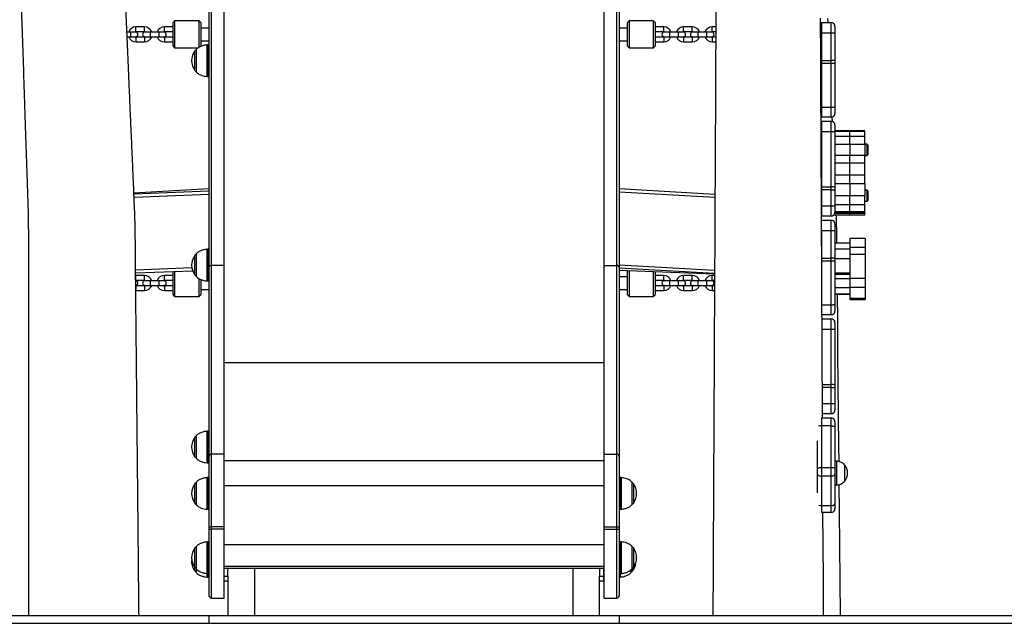
# Model space of a CAD drawing. Units: millimetres. Extents: x 2073 to 11817, y -1951 to 12504.
# Drawn here: x 6874 to 8119, y 8493 to 9256 of the extents above; entities that cross this region are included whole.
import ezdxf

# ---------------------------------------------------------------- set-up
doc = ezdxf.new("R2010")
doc.units = ezdxf.units.MM
doc.header["$LTSCALE"] = 50

msp = doc.modelspace()

# ---------------------------------------------------------------- linework, layer by layer
at = {"color": 7, "linetype": 'Continuous', "lineweight": 25}
for p, q in [((7116.2, 8945.3), (7116.2, 10141)), ((7132.2, 8945.3), (7132.2, 10141)), ((7613.2, 8945.3), (7613.2, 10141)), ((7629.2, 8945.3), (7629.2, 10141)), ((7113.2, 10138.7), (7113.2, 8942.9)), ((7632.2, 10138.7), (7632.2, 8942.9)), ((7896.5, 9252.8), (7896.2, 9257.8)), ((7031.7, 9247.1), (7020.7, 9247.1)), ((7067.7, 9247.1), (7056.7, 9247.1)), ((7069.7, 9254.6), (7067.7, 9252.6)), ((7067.7, 9222.6), (7067.7, 9252.6)), ((7100.7, 9254.6), (7069.7, 9254.6)), ((7069.7, 9254.6), (7069.7, 9220.6)), ((7102.7, 9252.6), (7100.7, 9254.6)), ((7100.7, 9221.3), (7100.7, 9254.6)), ((7102.7, 9252.6), (7102.7, 9222.6)), ((7113.2, 9245.6), (7102.7, 9245.6)), ((7642.7, 9245.6), (7632.2, 9245.6)), ((7644.7, 9254.6), (7642.7, 9252.6)), ((7642.7, 9222.6), (7642.7, 9252.6)), ((7675.7, 9254.6), (7644.7, 9254.6)), ((7644.7, 9254.6), (7644.7, 9220.6)), ((7677.7, 9252.6), (7675.7, 9254.6)), ((7675.7, 9220.6), (7675.7, 9254.6)), ((7677.7, 9252.6), (7677.7, 9222.6)), ((7688.7, 9247.1), (7677.7, 9247.1)), ((7724.7, 9247.1), (7713.7, 9247.1)), ((7754.4, 9247.1), (7749.7, 9247.1)), ((7888.2, 9252.8), (7888.2, 9239.3)), ((7888.2, 9252.8), (7900.2, 9252.8)), ((7900.2, 9239.3), (7900.2, 9252.8)), ((7905.2, 9247.8), (7905.2, 9238.8)), ((7013.7, 9240.6), (7009.4, 9240.6)), ((7009.7, 9234.6), (7013.7, 9234.6)), ((7020.2, 9240.6), (7013.7, 9240.6)), ((7013.7, 9234.6), (7020.2, 9234.6)), ((7020.7, 9241.1), (7031.7, 9241.1)), ((7031.7, 9234.1), (7020.7, 9234.1)), ((7038.7, 9240.6), (7032.2, 9240.6)), ((7032.2, 9234.6), (7038.7, 9234.6)), ((7049.7, 9240.6), (7038.7, 9240.6)), ((7038.7, 9234.6), (7049.7, 9234.6)), ((7056.2, 9240.6), (7049.7, 9240.6)), ((7049.7, 9234.6), (7056.2, 9234.6)), ((7056.7, 9241.1), (7067.7, 9241.1)), ((7067.7, 9234.1), (7056.7, 9234.1)), ((7677.7, 9241.1), (7688.7, 9241.1)), ((7688.7, 9234.1), (7677.7, 9234.1)), ((7695.7, 9240.6), (7689.2, 9240.6)), ((7689.2, 9234.6), (7695.7, 9234.6)), ((7706.7, 9240.6), (7695.7, 9240.6)), ((7695.7, 9234.6), (7706.7, 9234.6)), ((7713.2, 9240.6), (7706.7, 9240.6)), ((7706.7, 9234.6), (7713.2, 9234.6)), ((7713.7, 9241.1), (7724.7, 9241.1)), ((7724.7, 9234.1), (7713.7, 9234.1)), ((7731.7, 9240.6), (7725.2, 9240.6)), ((7725.2, 9234.6), (7731.7, 9234.6)), ((7742.7, 9240.6), (7731.7, 9240.6)), ((7731.7, 9234.6), (7742.7, 9234.6)), ((7749.2, 9240.6), (7742.7, 9240.6)), ((7742.7, 9234.6), (7749.2, 9234.6)), ((7749.7, 9241.1), (7754.4, 9241.1)), ((7754.4, 9234.1), (7749.7, 9234.1)), ((7888.2, 9239.3), (7888.2, 9204.6)), ((7900.2, 9239.3), (7888.2, 9239.3)), ((7900.2, 9204.6), (7900.2, 9239.3)), ((7905.2, 9238.8), (7905.2, 9204.1)), ((7020.7, 9228.1), (7031.7, 9228.1)), ((7056.7, 9228.1), (7067.7, 9228.1)), ((7067.7, 9222.6), (7069.7, 9220.6)), ((7069.7, 9220.6), (7099.4, 9220.6)), ((7102.3, 9222.3), (7102.7, 9222.6)), ((7102.7, 9229.6), (7113.2, 9229.6)), ((7113.2, 9224.4), (7111.5, 9224.4)), ((7632.2, 9229.6), (7642.7, 9229.6)), ((7642.7, 9222.6), (7644.7, 9220.6)), ((7644.7, 9220.6), (7675.7, 9220.6)), ((7675.7, 9220.6), (7677.7, 9222.6)), ((7677.7, 9228.1), (7688.7, 9228.1)), ((7713.7, 9228.1), (7724.7, 9228.1)), ((7749.7, 9228.1), (7754.3, 9228.1)), ((7096.9, 9218.4), (7096.9, 9190.4)), ((7888.2, 9204.6), (7888.2, 9201)), ((7888.2, 9204.6), (7900.2, 9204.6)), ((7900.2, 9201), (7888.2, 9201)), ((7888.2, 9201), (7888.2, 9145.7)), ((7900.2, 9201), (7900.2, 9204.6)), ((7900.2, 9145.7), (7900.2, 9201)), ((7905.2, 9204.1), (7905.2, 9201.7)), ((7905.2, 9201.7), (7905.2, 9146.4)), ((7111.5, 9184.4), (7113.2, 9184.4)), ((7888.2, 9145.7), (7900.2, 9145.7)), ((7888.2, 9145.7), (7888.2, 9132.8)), ((7900.2, 9132.8), (7900.2, 9145.7)), ((7905.2, 9146.4), (7905.2, 9137.8)), ((7888.2, 9132.8), (7887.5, 9132.9)), ((7900.2, 9132.8), (7888.2, 9132.8)), ((7901.9, 9127.5), (7901.7, 9133.1)), ((7888.2, 9127.8), (7887.6, 9127.8)), ((7888.2, 9127.8), (7888.2, 9114.6)), ((7888.2, 9127.8), (7900.2, 9127.8)), ((7900.2, 9114.6), (7900.2, 9127.8)), ((7905.2, 9122.8), (7905.2, 9114)), ((7888.2, 9114.6), (7888.2, 9044.8)), ((7900.2, 9114.6), (7888.2, 9114.6)), ((7900.2, 9044.8), (7900.2, 9114.6)), ((7923.8, 9115.8), (7905.2, 9115.8)), ((7905.2, 9114), (7905.2, 9044.2)), ((7942.8, 9115.8), (7923.8, 9115.8)), ((7923.8, 9115.1), (7923.8, 9115.8)), ((7923.8, 9115.1), (7942.8, 9115.1)), ((7923.8, 9108.8), (7923.8, 9115.1)), ((7923.8, 9108.8), (7942.8, 9108.8)), ((7923.8, 9098.7), (7923.8, 9108.8)), ((7942.8, 9115.1), (7942.8, 9115.8)), ((7942.8, 9108.8), (7942.8, 9115.1)), ((7942.8, 9098.7), (7942.8, 9108.8)), ((7923.8, 9098.7), (7942.8, 9098.7)), ((7923.8, 9098.7), (7923.8, 9084.8)), ((7942.8, 9098.7), (7942.8, 9084.8)), ((7945.8, 9098.6), (7942.8, 9098.6)), ((7946.8, 9097.6), (7946.8, 9085.6)), ((7923.8, 9084.8), (7942.8, 9084.8)), ((7923.8, 9075), (7923.8, 9084.8)), ((7942.8, 9075), (7942.8, 9084.8)), ((7942.8, 9084.6), (7945.8, 9084.6)), ((7923.8, 9075), (7942.8, 9075)), ((7923.8, 9060), (7923.8, 9075)), ((7942.8, 9060), (7942.8, 9075)), ((7923.8, 9060), (7942.8, 9060)), ((7923.8, 9049), (7923.8, 9060)), ((7942.8, 9049), (7942.8, 9060)), ((7888.2, 9044.8), (7888.2, 9040.9)), ((7888.2, 9044.8), (7900.2, 9044.8)), ((7900.2, 9040.9), (7900.2, 9044.8)), ((7905.2, 9044.2), (7905.2, 9041.6)), ((7923.8, 9049), (7942.8, 9049)), ((7923.8, 9049), (7923.8, 9033.7)), ((7942.8, 9049), (7942.8, 9033.7)), ((7113.2, 9042.2), (7018.2, 9036.8)), ((7113.2, 9039.3), (7018.3, 9035.5)), ((7753.4, 9035.3), (7632.2, 9042.2)), ((7900.2, 9040.9), (7888.2, 9040.9)), ((7888.2, 9040.9), (7888.2, 9020.7)), ((7900.2, 9020.7), (7900.2, 9040.9)), ((7905.2, 9041.6), (7905.2, 9021.4)), ((7923.8, 9033.7), (7942.8, 9033.7)), ((7923.8, 9022.6), (7923.8, 9033.7)), ((7945.8, 9040.6), (7942.8, 9040.6)), ((7942.8, 9022.6), (7942.8, 9033.7)), ((7946.8, 9039.6), (7946.8, 9027.6)), ((7888.2, 9020.7), (7900.2, 9020.7)), ((7888.2, 9020.7), (7888.2, 9007.8)), ((7900.2, 9007.8), (7900.2, 9020.7)), ((7905.2, 9021.4), (7905.2, 9012.8)), ((7923.8, 9022.6), (7942.8, 9022.6)), ((7923.8, 9013.8), (7923.8, 9022.6)), ((7942.8, 9026.6), (7945.8, 9026.6)), ((7942.8, 9013.8), (7942.8, 9022.6)), ((7900.2, 9007.8), (7888.2, 9007.8)), ((7904.8, 9009.5), (7904.8, 9010.8)), ((7904.8, 9009.5), (7923.8, 9009.5)), ((7905.2, 9012.1), (7923.8, 9012.1)), ((7923.8, 9013.8), (7942.8, 9013.8)), ((7923.8, 9012.1), (7923.8, 9013.8)), ((7923.8, 9012.1), (7942.8, 9012.1)), ((7923.8, 9012.1), (7923.8, 9011.5)), ((7923.8, 9011.5), (7942.8, 9011.5)), ((7923.8, 9009.5), (7923.8, 9011.5)), ((7923.8, 9009.5), (7942.8, 9009.5)), ((7942.8, 9012.1), (7942.8, 9013.8)), ((7942.8, 9012.1), (7942.8, 9011.5)), ((7942.8, 9009.5), (7942.8, 9011.5)), ((7888.2, 9002.8), (7900.2, 9002.8)), ((7900.2, 8989.3), (7900.2, 9002.8)), ((7905.2, 8997.8), (7905.2, 8988.8)), ((7888.2, 8989.3), (7888.2, 8954.6)), ((7900.2, 8989.3), (7888.2, 8989.3)), ((7900.2, 8954.6), (7900.2, 8989.3)), ((7905.2, 8988.8), (7905.2, 8954.1)), ((7924.2, 8973.5), (7905.2, 8973.5)), ((7943.2, 8979.5), (7924.2, 8979.5)), ((7924.2, 8979.5), (7924.2, 8968)), ((7943.2, 8979.5), (7943.2, 8968)), ((7096.9, 8959.8), (7096.9, 8931.8)), ((7113.2, 8965.8), (7111.5, 8965.8)), ((7905.2, 8966.6), (7924.2, 8966.6)), ((7943.2, 8968), (7924.2, 8968)), ((7924.2, 8968), (7924.2, 8959.2)), ((7943.2, 8959.2), (7924.2, 8959.2)), ((7924.2, 8959.2), (7924.2, 8929)), ((7943.2, 8968), (7943.2, 8959.2)), ((7943.2, 8959.2), (7943.2, 8929)), ((7116.2, 8706.9), (7116.2, 8945.3)), ((7132.2, 8945.3), (7116.2, 8945.3)), ((7132.2, 8706.9), (7132.2, 8945.3)), ((7613.2, 8945.3), (7629.2, 8945.3)), ((7613.2, 8706.9), (7613.2, 8945.3)), ((7629.2, 8706.9), (7629.2, 8945.3)), ((7900.2, 8951), (7900.2, 8954.6)), ((7900.2, 8895.7), (7900.2, 8951)), ((7905.2, 8954.1), (7905.2, 8951.7)), ((7905.2, 8954), (7924.2, 8954)), ((7905.2, 8951.7), (7905.2, 8896.4)), ((7020.4, 8935.9), (7092.4, 8938.7)), ((7031.7, 8932.6), (7020.7, 8932.6)), ((7067.7, 8932.6), (7056.7, 8932.6)), ((7067.7, 8908.1), (7067.7, 8937.7)), ((7069.7, 8937.8), (7069.7, 8906.1)), ((7113.2, 8942.9), (7113.2, 8703.9)), ((7632.2, 8942.9), (7632.2, 8703.9)), ((7632.2, 8942.4), (7752.9, 8935.5)), ((7632.2, 8939.6), (7752.9, 8934.7)), ((7643.7, 8939.1), (7642.7, 8938.1)), ((7642.7, 8908.1), (7642.7, 8938.1)), ((7644.7, 8939.1), (7644.7, 8906.1)), ((7675.7, 8906.1), (7675.7, 8937.8)), ((7677.7, 8937.7), (7677.7, 8908.1)), ((7688.7, 8932.6), (7677.7, 8932.6)), ((7724.7, 8932.6), (7713.7, 8932.6)), ((7752.8, 8932.6), (7749.7, 8932.6)), ((7905.2, 8936.1), (7924.2, 8936.1)), ((7905.2, 8934.5), (7924.2, 8934.5)), ((7020.7, 8926.6), (7031.7, 8926.6)), ((7031.7, 8919.6), (7020.7, 8919.6)), ((7038.7, 8926.1), (7032.2, 8926.1)), ((7032.2, 8920.1), (7038.7, 8920.1)), ((7049.7, 8926.1), (7038.7, 8926.1)), ((7038.7, 8920.1), (7049.7, 8920.1)), ((7056.2, 8926.1), (7049.7, 8926.1)), ((7049.7, 8920.1), (7056.2, 8920.1)), ((7056.7, 8926.6), (7067.7, 8926.6)), ((7067.7, 8919.6), (7056.7, 8919.6)), ((7100.7, 8906.1), (7100.7, 8928.9)), ((7102.7, 8927.8), (7102.7, 8908.1)), ((7111.5, 8925.8), (7113.2, 8925.8)), ((7642.7, 8931.1), (7632.2, 8931.1)), ((7677.7, 8926.6), (7688.7, 8926.6)), ((7688.7, 8919.6), (7677.7, 8919.6)), ((7695.7, 8926.1), (7689.2, 8926.1)), ((7689.2, 8920.1), (7695.7, 8920.1)), ((7706.7, 8926.1), (7695.7, 8926.1)), ((7695.7, 8920.1), (7706.7, 8920.1)), ((7713.2, 8926.1), (7706.7, 8926.1)), ((7706.7, 8920.1), (7713.2, 8920.1)), ((7713.7, 8926.6), (7724.7, 8926.6)), ((7724.7, 8919.6), (7713.7, 8919.6)), ((7731.7, 8926.1), (7725.2, 8926.1)), ((7725.2, 8920.1), (7731.7, 8920.1)), ((7742.7, 8926.1), (7731.7, 8926.1)), ((7731.7, 8920.1), (7742.7, 8920.1)), ((7749.2, 8926.1), (7742.7, 8926.1)), ((7742.7, 8920.1), (7749.2, 8920.1)), ((7749.7, 8926.6), (7752.8, 8926.6)), ((7752.8, 8919.6), (7749.7, 8919.6)), ((7905.2, 8928.9), (7924.2, 8928.9)), ((7943.2, 8929), (7924.2, 8929)), ((7924.2, 8929), (7924.2, 8917.5)), ((7943.2, 8929), (7943.2, 8917.5)), ((7020.7, 8913.6), (7031.7, 8913.6)), ((7056.7, 8913.6), (7067.7, 8913.6)), ((7067.7, 8908.1), (7069.7, 8906.1)), ((7100.7, 8906.1), (7102.7, 8908.1)), ((7102.7, 8915.1), (7113.2, 8915.1)), ((7632.2, 8915.1), (7642.7, 8915.1)), ((7642.7, 8908.1), (7644.7, 8906.1)), ((7675.7, 8906.1), (7677.7, 8908.1)), ((7677.7, 8913.6), (7688.7, 8913.6)), ((7713.7, 8913.6), (7724.7, 8913.6)), ((7749.7, 8913.6), (7752.7, 8913.6)), ((7905.2, 8917.6), (7924.2, 8917.6)), ((7905.2, 8909.7), (7924.2, 8909.7)), ((7905.2, 8909.1), (7924.2, 8909.1)), ((7943.2, 8917.5), (7924.2, 8917.5)), ((7924.2, 8917.5), (7924.2, 8903.6)), ((7943.2, 8917.5), (7943.2, 8903.6)), ((7069.7, 8906.1), (7100.7, 8906.1)), ((7644.7, 8906.1), (7675.7, 8906.1)), ((7900.2, 8882.8), (7900.2, 8895.7)), ((7905.2, 8896.4), (7905.2, 8887.8)), ((7943.2, 8903.6), (7924.2, 8903.6)), ((7924.2, 8903.6), (7924.2, 8902.5)), ((7924.2, 8902.5), (7943.2, 8902.5)), ((7943.2, 8903.6), (7943.2, 8902.5)), ((7900.2, 8882.8), (7888.8, 8882.8)), ((7888.8, 8877.8), (7900.2, 8877.8)), ((7900.2, 8864.6), (7900.2, 8877.8)), ((7905.2, 8872.8), (7905.2, 8864)), ((7900.2, 8794.8), (7900.2, 8864.6)), ((7905.2, 8864), (7905.2, 8794.2)), ((7900.2, 8790.9), (7900.2, 8794.8)), ((7900.2, 8770.7), (7900.2, 8790.9)), ((7905.2, 8794.2), (7905.2, 8791.6)), ((7905.2, 8791.6), (7905.2, 8771.4)), ((7900.2, 8757.8), (7900.2, 8770.7)), ((7905.2, 8771.4), (7905.2, 8762.8)), ((7900.2, 8757.8), (7889.4, 8757.8)), ((7888.2, 8752.8), (7888.1, 8752.8)), ((7888.2, 8752.8), (7888.2, 8742.6)), ((7888.2, 8752.8), (7900.2, 8752.8)), ((7900.2, 8742.6), (7900.2, 8752.8)), ((7905.2, 8747.8), (7905.2, 8741)), ((7113.2, 8735.8), (7111.5, 8735.8)), ((7888.2, 8742.6), (7888.2, 8689.9)), ((7900.2, 8742.6), (7888.2, 8742.6)), ((7900.2, 8689.9), (7900.2, 8742.6)), ((7905.2, 8741), (7905.2, 8688.4)), ((7096.9, 8729.8), (7096.9, 8701.8)), ((7883.2, 8688.4), (7883.2, 8723.6)), ((7111.5, 8695.8), (7113.2, 8695.8)), ((7113.2, 8703.9), (7113.2, 8615)), ((7116.2, 8614.9), (7116.2, 8706.9)), ((7132.2, 8706.9), (7116.2, 8706.9)), ((7132.2, 8614.9), (7132.2, 8706.9)), ((7613.2, 8706.9), (7629.2, 8706.9)), ((7613.2, 8614.9), (7613.2, 8706.9)), ((7629.2, 8614.9), (7629.2, 8706.9)), ((7632.2, 8703.9), (7632.2, 8615)), ((7907.2, 8697.8), (7905.2, 8697.8)), ((7907.2, 8697.8), (7907.2, 8682.8)), ((7883.2, 8681.1), (7883.2, 8688.4)), ((7888.2, 8689.9), (7888.2, 8679.1)), ((7888.2, 8689.9), (7900.2, 8689.9)), ((7900.2, 8679.1), (7900.2, 8689.9)), ((7905.2, 8688.4), (7905.2, 8681.1)), ((7907.2, 8682.8), (7907.2, 8667.8)), ((7917.2, 8693.3), (7917.2, 8682.8)), ((7917.2, 8693.3), (7917.2, 8672.3)), ((7917.2, 8682.8), (7917.2, 8672.3)), ((7096.9, 8671.1), (7096.9, 8643.1)), ((7113.2, 8677.1), (7111.5, 8677.1)), ((7633.9, 8677.1), (7632.2, 8677.1)), ((7648.5, 8643.1), (7648.5, 8671.1)), ((7883.2, 8657.8), (7883.2, 8681.1)), ((7900.2, 8679.1), (7888.2, 8679.1)), ((7888.2, 8679.1), (7888.2, 8641.7)), ((7900.2, 8641.7), (7900.2, 8679.1)), ((7905.2, 8681.1), (7905.2, 8643.8)), ((7905.2, 8667.8), (7907.2, 8667.8)), ((7111.5, 8637.1), (7113.2, 8637.1)), ((7632.2, 8637.1), (7633.9, 8637.1)), ((7888.2, 8641.7), (7900.2, 8641.7)), ((7888.2, 8641.7), (7888.2, 8632.8)), ((7900.2, 8632.8), (7900.2, 8641.7)), ((7905.2, 8643.8), (7905.2, 8637.8)), ((7900.2, 8632.8), (7888.6, 8632.8)), ((7113.2, 8615), (7113.2, 8611.8)), ((7113.2, 8611.8), (7113.2, 8527.8)), ((7132.2, 8614.9), (7116.2, 8614.9)), ((7116.2, 8611.7), (7116.2, 8614.9)), ((7132.2, 8611.7), (7116.2, 8611.7)), ((7132.2, 8611.7), (7132.2, 8614.9)), ((7132.2, 8524.8), (7132.2, 8611.7)), ((7613.2, 8614.9), (7629.2, 8614.9)), ((7613.2, 8611.7), (7613.2, 8614.9)), ((7613.2, 8611.7), (7629.2, 8611.7)), ((7613.2, 8524.8), (7613.2, 8611.7)), ((7629.2, 8611.7), (7629.2, 8614.9)), ((7632.2, 8615), (7632.2, 8611.8)), ((7632.2, 8611.8), (7632.2, 8527.8)), ((7113.2, 8595.8), (7111.5, 8595.8)), ((7633.9, 8595.8), (7632.2, 8595.8)), ((7096.9, 8589.8), (7096.9, 8561.8)), ((7648.5, 8561.8), (7648.5, 8589.8)), ((7096.9, 8561.8), (7096.9, 8557.3)), ((7132.2, 8562.5), (7613.2, 8562.5)), ((7137.2, 8552.6), (7137.2, 8562.5)), ((7171, 8502.8), (7171, 8562.5)), ((7573.4, 8562.5), (7573.4, 8502.8)), ((7607.2, 8562.5), (7607.2, 8552.6)), ((7612.2, 8562.5), (7612.2, 8552.6)), ((7647.5, 8557.3), (7647.5, 8560.7)), ((7111.5, 8555.8), (7113.2, 8555.8)), ((7111.5, 8551.3), (7113.2, 8551.3)), ((7132.2, 8552.6), (7137.2, 8552.6)), ((7137.2, 8546.3), (7132.2, 8546.3)), ((7137.2, 8552.6), (7137.2, 8546.3)), ((7137.2, 8546.3), (7137.2, 8502.8)), ((7607.2, 8552.6), (7612.2, 8552.6)), ((7607.2, 8546.3), (7607.2, 8552.6)), ((7607.2, 8502.8), (7607.2, 8546.3)), ((7612.2, 8546.3), (7607.2, 8546.3)), ((7612.2, 8552.6), (7612.2, 8546.3)), ((7632.2, 8555.8), (7633.9, 8555.8)), ((7632.2, 8551.3), (7632.9, 8551.3)), ((7116.2, 8524.8), (7132.2, 8524.8)), ((7116.2, 8524.8), (7132.2, 8524.8)), ((7613.2, 8524.8), (7629.2, 8524.8)), ((6113.2, 8502.8), (7113.2, 8502.8)), ((7113.2, 8502.8), (7113.2, 8492.8)), ((7113.2, 8502.8), (7632.2, 8502.8)), ((7632.2, 8502.8), (7632.2, 8492.8)), ((7632.2, 8502.8), (8632.2, 8502.8)), ((6113.2, 8492.8), (7113.2, 8492.8)), ((7113.2, 8492.8), (7632.2, 8492.8)), ((7632.2, 8492.8), (8632.2, 8492.8))]:
    msp.add_line(p, q, dxfattribs=at)
at = {"color": 8, "linetype": 'Continuous', "lineweight": 25}
for p, q in [((7020.7, 9241.1), (7020.7, 9247.1)), ((7031.7, 9241.1), (7031.7, 9247.1)), ((7056.7, 9241.1), (7056.7, 9247.1)), ((7688.7, 9241.1), (7688.7, 9247.1)), ((7713.7, 9241.1), (7713.7, 9247.1)), ((7724.7, 9241.1), (7724.7, 9247.1)), ((7749.7, 9241.1), (7749.7, 9247.1)), ((7013.7, 9240.6), (7013.7, 9234.6)), ((7020.7, 9234.1), (7020.7, 9228.1)), ((7031.7, 9234.1), (7031.7, 9228.1)), ((7038.7, 9240.6), (7038.7, 9234.6)), ((7049.7, 9240.6), (7049.7, 9234.6)), ((7056.7, 9234.1), (7056.7, 9228.1)), ((7688.7, 9234.1), (7688.7, 9228.1)), ((7695.7, 9240.6), (7695.7, 9234.6)), ((7706.7, 9240.6), (7706.7, 9234.6)), ((7713.7, 9234.1), (7713.7, 9228.1)), ((7724.7, 9234.1), (7724.7, 9228.1)), ((7731.7, 9240.6), (7731.7, 9234.6)), ((7742.7, 9240.6), (7742.7, 9234.6)), ((7749.7, 9234.1), (7749.7, 9228.1)), ((7097, 9218.7), (7097, 9191.4)), ((7110.8, 9186.3), (7110.8, 9224.4)), ((7111.5, 9224.4), (7111.5, 9184.4)), ((7095.2, 9192.1), (7095.2, 9216.7)), ((7097, 9191.4), (7097, 9190)), ((7110.8, 9184.4), (7110.8, 9186.3)), ((7887.5, 9145.7), (7888.2, 9145.7)), ((7888.2, 9114.6), (7887.6, 9114.6)), ((7905.2, 9115.1), (7923.8, 9115.1)), ((7905.2, 9108.8), (7923.8, 9108.8)), ((7905.2, 9098.7), (7923.8, 9098.7)), ((7945.8, 9084.6), (7945.8, 9098.6)), ((7905.2, 9084.8), (7923.8, 9084.8)), ((7905.2, 9075), (7923.8, 9075)), ((7905.2, 9060), (7923.8, 9060)), ((7905.2, 9049), (7923.8, 9049)), ((7113.2, 9042.2), (7018.2, 9036.8)), ((7113.2, 9035.3), (7018.5, 9031.5)), ((7753.3, 9031.3), (7632.2, 9038.2)), ((7905.2, 9033.7), (7923.8, 9033.7)), ((7945.8, 9026.6), (7945.8, 9040.6)), ((7905.2, 9022.6), (7923.8, 9022.6)), ((7905, 9011.5), (7923.8, 9011.5)), ((7905.2, 9013.8), (7923.8, 9013.8)), ((7095.2, 8933.5), (7095.2, 8958.1)), ((7097, 8960.2), (7097, 8932.5)), ((7110.8, 8927.3), (7110.8, 8965.8)), ((7111.5, 8965.8), (7111.5, 8925.8)), ((7632.2, 8946.4), (7752.9, 8939.5)), ((7888.4, 8954.6), (7900.2, 8954.6)), ((7900.2, 8951), (7888.5, 8951)), ((7020.3, 8939.9), (7091.4, 8942.7)), ((7020.7, 8926.6), (7020.7, 8932.6)), ((7031.7, 8926.6), (7031.7, 8932.6)), ((7056.7, 8926.6), (7056.7, 8932.6)), ((7097, 8932.5), (7097, 8931.4)), ((7632.2, 8939.6), (7752.9, 8934.8)), ((7688.7, 8926.6), (7688.7, 8932.6)), ((7713.7, 8926.6), (7713.7, 8932.6)), ((7724.7, 8926.6), (7724.7, 8932.6)), ((7749.7, 8926.6), (7749.7, 8932.6)), ((7020.7, 8919.6), (7020.7, 8913.6)), ((7031.7, 8919.6), (7031.7, 8913.6)), ((7038.7, 8926.1), (7038.7, 8920.1)), ((7049.7, 8926.1), (7049.7, 8920.1)), ((7056.7, 8919.6), (7056.7, 8913.6)), ((7110.8, 8925.8), (7110.8, 8927.3)), ((7688.7, 8919.6), (7688.7, 8913.6)), ((7695.7, 8926.1), (7695.7, 8920.1)), ((7706.7, 8926.1), (7706.7, 8920.1)), ((7713.7, 8919.6), (7713.7, 8913.6)), ((7724.7, 8919.6), (7724.7, 8913.6)), ((7731.7, 8926.1), (7731.7, 8920.1)), ((7742.7, 8926.1), (7742.7, 8920.1)), ((7749.7, 8919.6), (7749.7, 8913.6)), ((7888.7, 8895.7), (7900.2, 8895.7)), ((7900.2, 8864.6), (7888.9, 8864.6)), ((7132.2, 8822.7), (7613.2, 8822.7)), ((7889.2, 8794.8), (7900.2, 8794.8)), ((7900.2, 8790.9), (7889.3, 8790.9)), ((7889.4, 8770.7), (7900.2, 8770.7)), ((7110.8, 8696.6), (7110.8, 8735.8)), ((7111.5, 8735.8), (7111.5, 8695.8)), ((7095.2, 8703.5), (7095.2, 8728.1)), ((7097, 8730.2), (7097, 8702)), ((7097, 8702), (7097, 8701.4)), ((7110.8, 8695.8), (7110.8, 8696.6)), ((7132.2, 8698.8), (7613.2, 8698.8)), ((7097, 8671.5), (7097, 8642.9)), ((7110.8, 8637.4), (7110.8, 8677.1)), ((7111.5, 8677.1), (7111.5, 8637.1)), ((7633.9, 8637.1), (7633.9, 8677.1)), ((7634.6, 8677.1), (7634.6, 8637.1)), ((7648.4, 8642.8), (7648.4, 8671.5)), ((7095.2, 8644.8), (7095.2, 8669.4)), ((7132.2, 8667.1), (7613.2, 8667.1)), ((7650.2, 8669.4), (7650.2, 8657.1)), ((7650.2, 8657.1), (7650.2, 8644.8)), ((7097, 8642.9), (7097, 8642.8)), ((7110.8, 8637.1), (7110.8, 8637.4)), ((7116.2, 8524.8), (7116.2, 8611.7)), ((7629.2, 8524.8), (7629.2, 8611.7)), ((7110.8, 8555.8), (7110.8, 8595.8)), ((7111.5, 8595.8), (7111.5, 8555.8)), ((7633.9, 8555.8), (7633.9, 8595.8)), ((7634.6, 8595.8), (7634.6, 8556.1)), ((7095.2, 8563.5), (7095.2, 8588.1)), ((7097, 8590.2), (7097, 8561.4)), ((7132.2, 8592.5), (7613.2, 8592.5)), ((7648.4, 8561.6), (7648.4, 8590.2)), ((7650.2, 8588.1), (7650.2, 8577.8)), ((7650.2, 8577.8), (7650.2, 8563.5)), ((7095.2, 8559), (7095.2, 8563.5)), ((7097, 8561.4), (7097, 8556.9)), ((7132.2, 8565), (7613.2, 8565)), ((7647.4, 8556.9), (7647.4, 8560.5)), ((7648.4, 8561.4), (7648.4, 8561.6)), ((7649.2, 8562.7), (7649.2, 8559)), ((7110.8, 8551.3), (7110.8, 8555.8)), ((7111.5, 8555.8), (7111.5, 8551.3)), ((7632.9, 8551.3), (7632.9, 8555.8)), ((7633.6, 8555.8), (7633.6, 8551.3)), ((7634.6, 8556.1), (7634.6, 8555.8))]:
    msp.add_line(p, q, dxfattribs=at)
at = {"color": 7, "linetype": 'Continuous', "lineweight": 25, "flags": 128}
for points in [[(7886.9, 9252.6), (7887.2, 9252.7), (7888.2, 9252.8)], [(7031.7, 9241.1), (7032.9, 9240.9), (7033.5, 9240.6)], [(7033.5, 9234.6), (7032.9, 9234.3), (7031.7, 9234.1)], [(7900.2, 9201), (7901.2, 9201), (7902.1, 9201.1), (7903, 9201.1), (7903.8, 9201.2), (7904.4, 9201.3), (7904.8, 9201.5), (7905.1, 9201.6), (7905.2, 9201.7)], [(7900.2, 9145.7), (7901.2, 9145.7), (7902.1, 9145.8), (7903, 9145.8), (7903.8, 9145.9), (7904.4, 9146), (7904.8, 9146.1), (7905.1, 9146.3), (7905.2, 9146.4)], [(7900.2, 9040.9), (7901.2, 9040.9), (7902.1, 9040.9), (7903, 9041), (7903.8, 9041.1), (7904.4, 9041.2), (7904.8, 9041.3), (7905.1, 9041.5), (7905.2, 9041.6)], [(7900.2, 9020.7), (7901.2, 9020.7), (7902.1, 9020.8), (7903, 9020.8), (7903.8, 9020.9), (7904.4, 9021), (7904.8, 9021.1), (7905.1, 9021.3), (7905.2, 9021.4)], [(7900.2, 8951), (7901.2, 8951), (7902.1, 8951.1), (7903, 8951.1), (7903.8, 8951.2), (7904.4, 8951.3), (7904.8, 8951.5), (7905.1, 8951.6), (7905.2, 8951.7)], [(7031.7, 8926.6), (7032.9, 8926.4), (7033.5, 8926.1)], [(7033.5, 8920.1), (7032.9, 8919.8), (7031.7, 8919.6)], [(7910.4, 8697.4), (7910.2, 8716.3), (7909.8, 8755.8), (7909.4, 8794.2), (7909, 8835.3), (7908.6, 8875.1), (7908.2, 8909.1)], [(7900.2, 8895.7), (7901.2, 8895.7), (7902.1, 8895.8), (7903, 8895.8), (7903.8, 8895.9), (7904.4, 8896), (7904.8, 8896.1), (7905.1, 8896.3), (7905.2, 8896.4)], [(7900.2, 8790.9), (7901.2, 8790.9), (7902.1, 8790.9), (7903, 8791), (7903.8, 8791.1), (7904.4, 8791.2), (7904.8, 8791.3), (7905.1, 8791.5), (7905.2, 8791.6)], [(7900.2, 8770.7), (7901.2, 8770.7), (7902.1, 8770.8), (7903, 8770.8), (7903.8, 8770.9), (7904.4, 8771), (7904.8, 8771.1), (7905.1, 8771.3), (7905.2, 8771.4)], [(7900.2, 8742.6), (7901.2, 8742.6), (7902.1, 8742.5), (7903, 8742.3), (7903.8, 8742.1), (7904.4, 8741.9), (7904.8, 8741.6), (7905.1, 8741.3), (7905.2, 8741)], [(7883.2, 8688.4), (7883.3, 8688.7), (7883.6, 8689), (7884.1, 8689.2), (7884.7, 8689.5), (7885.4, 8689.7), (7886.3, 8689.8), (7887.2, 8689.9), (7888.2, 8689.9)], [(7900.2, 8689.9), (7901.2, 8689.9), (7902.1, 8689.8), (7903, 8689.7), (7903.8, 8689.5), (7904.4, 8689.2), (7904.8, 8689), (7905.1, 8688.7), (7905.2, 8688.4)], [(7883.2, 8681.1), (7883.3, 8680.7), (7883.6, 8680.4), (7884.1, 8680), (7884.7, 8679.7), (7885.4, 8679.4), (7886.3, 8679.3), (7887.2, 8679.1), (7888.2, 8679.1)], [(7900.2, 8679.1), (7901.2, 8679.1), (7902.1, 8679.3), (7903, 8679.4), (7903.8, 8679.7), (7904.4, 8680), (7904.8, 8680.4), (7905.1, 8680.7), (7905.2, 8681.1)], [(7912.3, 8502.8), (7911.8, 8547.6), (7911.4, 8591.4), (7911, 8634.1), (7910.6, 8668.3)], [(7900.2, 8641.7), (7901.2, 8641.8), (7902.1, 8641.9), (7903, 8642.1), (7903.8, 8642.3), (7904.4, 8642.6), (7904.8, 8643), (7905.1, 8643.4), (7905.2, 8643.8)], [(7890.7, 8502.8), (7890.5, 8547.9), (7890.2, 8592), (7890, 8632.8)]]:
    msp.add_lwpolyline(points, dxfattribs=at)
at = {"color": 8, "linetype": 'Continuous', "lineweight": 25, "flags": 128}
for points in [[(7887, 9239.3), (7887.2, 9239.3), (7888.2, 9239.3)], [(7887.2, 9204.6), (7887.2, 9204.6), (7888.2, 9204.6)], [(7887.2, 9201), (7887.2, 9201), (7888.2, 9201)]]:
    msp.add_lwpolyline(points, dxfattribs=at)
at = {"color": 7, "linetype": 'Continuous', "lineweight": 25}
for centre, radius, start, end in [((7020.7, 9237.6), 9.5, 90, 161.5915), ((7031.7, 9237.6), 9.5, 18.4085, 90), ((7056.7, 9237.6), 9.5, 90, 161.5915), ((7688.7, 9237.6), 9.5, 18.4085, 90), ((7713.7, 9237.6), 9.5, 90, 161.5915), ((7724.7, 9237.6), 9.5, 18.4085, 90), ((7749.7, 9237.6), 9.5, 90, 161.5915), ((7900.2, 9247.8), 5, 0, 90), ((7020.7, 9237.6), 9.5, 198.4085, 270), ((7020.7, 9237.6), 3.5, 90, 121.0027), ((7020.7, 9237.6), 3.5, 238.9973, 270), ((7020.2, 9237.6), 3, 270, 90), ((7032.2, 9237.6), 3, 90, 270), ((7031.7, 9237.6), 9.5, 270, 341.5915), ((7056.7, 9237.6), 9.5, 198.4085, 270), ((7056.7, 9237.6), 3.5, 90, 121.0027), ((7056.7, 9237.6), 3.5, 238.9973, 270), ((7056.2, 9237.6), 3, 270, 90), ((7689.2, 9237.6), 3, 90, 270), ((7688.7, 9237.6), 3.5, 58.9973, 90), ((7688.7, 9237.6), 3.5, 270, 301.0027), ((7688.7, 9237.6), 9.5, 270, 341.5915), ((7713.7, 9237.6), 9.5, 198.4085, 270), ((7713.7, 9237.6), 3.5, 90, 121.0027), ((7713.7, 9237.6), 3.5, 238.9973, 270), ((7713.2, 9237.6), 3, 270, 90), ((7725.2, 9237.6), 3, 90, 270), ((7724.7, 9237.6), 3.5, 58.9973, 90), ((7724.7, 9237.6), 3.5, 270, 301.0027), ((7724.7, 9237.6), 9.5, 270, 341.5915), ((7749.7, 9237.6), 9.5, 198.4085, 270), ((7749.7, 9237.6), 3.5, 90, 121.0027), ((7749.7, 9237.6), 3.5, 238.9973, 270), ((7749.2, 9237.6), 3, 270, 90), ((7901.5, 9226.4), 13, 73.1708, 95.464), ((7097.4, 9218.4), 0.5, 134.4217, 180), ((7111.5, 9214.4), 10, 90, 94.2523), ((7111.9, 9204.4), 20.7, 143.6737, 216.3263), ((7097.6, 9214.9), 3, 104.7929, 143.6737), ((7901.5, 9191.7), 13, 73.1669, 95.4679), ((7097.6, 9193.9), 3, 216.3263, 255.2071), ((7097.4, 9190.4), 0.5, 180, 225.5783), ((7111.5, 9194.4), 10, 265.7477, 270), ((7900.2, 9137.8), 5, 270, 0), ((7900.2, 9122.8), 5, 0, 90), ((7901.5, 9103.4), 11.2, 70.3514, 96.3188), ((7945.8, 9097.6), 1, 0, 90), ((7945.8, 9085.6), 1, 270, 0), ((7901.5, 9033.6), 11.2, 70.3536, 96.318), ((7945.8, 9039.6), 1, 0, 90), ((7945.8, 9027.6), 1, 270, 0), ((7900.2, 9012.8), 5, 270, 0), ((7900.2, 8997.8), 5, 0, 90), ((7901.5, 8976.4), 13, 73.1677, 95.4671), ((7111.9, 8945.8), 20.7, 143.6737, 216.3263), ((7097.6, 8956.3), 3, 104.7929, 143.6737), ((7097.4, 8959.8), 0.5, 134.4217, 180), ((7111.5, 8955.8), 10, 90, 94.2523), ((7115.9, 8942.6), 2.74, 84.0467, 172.43), ((7629.5, 8942.6), 2.74, 7.57, 95.9533), ((7901.5, 8941.7), 13, 73.1697, 95.4651), ((7031.7, 8923.1), 9.5, 18.4085, 90), ((7056.7, 8923.1), 9.5, 90, 161.5915), ((7097.6, 8935.3), 3, 216.3263, 255.2071), ((7688.7, 8923.1), 9.5, 18.4085, 90), ((7713.7, 8923.1), 9.5, 90, 161.5915), ((7724.7, 8923.1), 9.5, 18.4085, 90), ((7749.7, 8923.1), 9.5, 90, 161.5915), ((7020.2, 8923.1), 3, 276.4386, 84.7578), ((7032.2, 8923.1), 3, 90, 270), ((7031.7, 8923.1), 9.5, 270, 341.5915), ((7056.7, 8923.1), 9.5, 198.4085, 270), ((7056.7, 8923.1), 3.5, 90, 121.0027), ((7056.7, 8923.1), 3.5, 238.9973, 270), ((7056.2, 8923.1), 3, 270, 90), ((7097.4, 8931.8), 0.5, 180, 225.5783), ((7111.5, 8935.8), 10, 265.7477, 270), ((7689.2, 8923.1), 3, 90, 270), ((7688.7, 8923.1), 3.5, 58.9973, 90), ((7688.7, 8923.1), 3.5, 270, 301.0027), ((7688.7, 8923.1), 9.5, 270, 341.5915), ((7713.7, 8923.1), 9.5, 198.4085, 270), ((7713.7, 8923.1), 3.5, 90, 121.0027), ((7713.7, 8923.1), 3.5, 238.9973, 270), ((7713.2, 8923.1), 3, 270, 90), ((7725.2, 8923.1), 3, 90, 270), ((7724.7, 8923.1), 3.5, 58.9973, 90), ((7724.7, 8923.1), 3.5, 270, 301.0027), ((7724.7, 8923.1), 9.5, 270, 341.5915), ((7749.7, 8923.1), 9.5, 198.4085, 270), ((7749.7, 8923.1), 3.5, 90, 121.0027), ((7749.7, 8923.1), 3.5, 238.9973, 270), ((7749.2, 8923.1), 3, 270, 90), ((7900.2, 8887.8), 5, 270, 0), ((7900.2, 8872.8), 5, 0, 90), ((7901.5, 8853.4), 11.2, 70.3536, 96.3173), ((7901.5, 8783.6), 11.2, 70.352, 96.3189), ((7900.2, 8762.8), 5, 270, 0), ((7900.2, 8747.8), 5, 0, 90), ((7111.5, 8725.8), 10, 90, 94.2523), ((7111.9, 8715.8), 20.7, 143.6737, 216.3263), ((7097.6, 8726.3), 3, 104.7929, 143.6737), ((7097.4, 8729.8), 0.5, 134.4217, 180), ((7097.6, 8705.3), 3, 216.3263, 255.2071), ((7097.4, 8701.8), 0.5, 180, 225.5783), ((7111.5, 8705.8), 10, 265.7477, 270), ((7116.2, 8703.9), 2.98, 89.6208, 179.61), ((7629.2, 8703.9), 2.98, 0.39, 90.3792), ((7905.4, 8682.8), 15.8, 318.2911, 41.7089), ((7097.6, 8667.6), 3, 104.7929, 143.6737), ((7097.4, 8671.1), 0.5, 134.4217, 180), ((7111.5, 8667.1), 10, 90, 94.2523), ((7633.9, 8667.1), 10, 85.7477, 90), ((7648, 8671.1), 0.5, 0, 45.5783), ((7647.8, 8667.6), 3, 36.3263, 75.2071), ((7111.9, 8657.1), 20.7, 143.6737, 216.3263), ((7633.5, 8657.1), 20.7, 0, 36.3263), ((7633.5, 8657.1), 20.7, 323.6737, 0), ((7097.6, 8646.6), 3, 216.3263, 255.2071), ((7097.4, 8643.1), 0.5, 180, 225.5783), ((7111.5, 8647.1), 10, 265.7477, 270), ((7633.9, 8647.1), 10, 270, 274.2523), ((7648, 8643.1), 0.5, 314.4217, 0), ((7647.8, 8646.6), 3, 284.7929, 323.6737), ((7900.2, 8637.8), 5, 270, 0), ((7115.4, 8636.5), 21.6, 264.0137, 271.9886), ((7115.4, 8633.3), 21.6, 264.0135, 271.9891), ((7629.9, 8636.5), 21.6, 268.0114, 275.9863), ((7629.9, 8633.3), 21.6, 268.0109, 275.9865), ((7111.5, 8585.8), 10, 90, 94.2523), ((7633.9, 8585.8), 10, 85.7477, 90), ((7111.9, 8575.8), 20.7, 143.6737, 216.3263), ((7097.6, 8586.3), 3, 104.7929, 143.6737), ((7097.4, 8589.8), 0.5, 134.4217, 180), ((7648, 8589.8), 0.5, 0, 45.5783), ((7647.8, 8586.3), 3, 36.3263, 75.2071), ((7633.5, 8575.8), 20.7, 323.6737, 36.3263), ((7111.9, 8571.3), 20.7, 173.724, 216.3263), ((7097.6, 8565.3), 3, 216.3263, 255.2071), ((7097.6, 8560.8), 3, 216.3263, 255.2071), ((7097.4, 8561.8), 0.5, 180, 225.5783), ((7131.8, 8571.3), 11.1, 298.9135, 307.9365), ((7646.8, 8560.8), 3, 284.7929, 323.6737), ((7648, 8561.8), 0.5, 314.4217, 0), ((7647.8, 8565.3), 3, 284.7929, 323.6737), ((7632.5, 8571.3), 20.7, 323.6737, 353.9819), ((7097.4, 8557.3), 0.5, 180, 225.5783), ((7111.5, 8565.8), 10, 265.7477, 270), ((7111.5, 8561.3), 10, 265.7477, 270), ((7632.9, 8561.3), 10, 270, 274.2523), ((7633.9, 8565.8), 10, 270, 274.2523), ((7647, 8557.3), 0.5, 314.4217, 0), ((7116.2, 8527.8), 3, 180, 270), ((7629.2, 8527.8), 3, 270, 0)]:
    msp.add_arc(centre, radius, start, end, dxfattribs=at)
at = {"color": 8, "linetype": 'Continuous', "lineweight": 25}
for centre, radius, start, end in [((7887.9, 8731.4), 11.2, 88.4984, 108.7989), ((7888, 8651.1), 9.39, 249.3922, 271.4611)]:
    msp.add_arc(centre, radius, start, end, dxfattribs=at)
at = {"color": 7, "linetype": 'Continuous', "lineweight": 25}
for points, knots in [([(7761.5, 10667.8), (7761.5, 10658.9), (7761, 10555.6), (7760.3, 10433.2), (7759.7, 10300.7), (7759.4, 10243.5), (7759.1, 10186.2), (7758.8, 10128.9), (7758.5, 10071.5), (7758.3, 10014.2), (7758, 9957.2), (7757.7, 9904.6), (7757.5, 9856.9), (7757.3, 9814), (7757, 9771.7), (7756.8, 9730.2), (7756.6, 9689.4), (7756.4, 9649.3), (7756.2, 9610), (7756.1, 9578.7), (7756, 9555.2), (7755.9, 9538.8), (7755.8, 9521.8), (7755.7, 9503.8), (7755.6, 9484.9), (7755.5, 9463.7), (7755.4, 9440.1), (7755.3, 9414), (7755.1, 9386.5), (7755, 9358.8), (7754.8, 9330.9), (7754.7, 9303), (7754.6, 9273.9), (7754.4, 9243.8), (7754.2, 9212.6), (7754.1, 9180.3), (7753.9, 9147), (7753.8, 9115.6), (7753.6, 9086.3), (7753.5, 9059.3), (7753.3, 9031.7), (7753.2, 9003.5), (7753.1, 8974.7), (7752.9, 8943.4), (7752.7, 8909.7), (7752.5, 8873.4), (7752.4, 8836.2), (7752.2, 8795.7), (7751.9, 8751.8), (7751.7, 8704.3), (7751.5, 8655.6), (7751.2, 8605.7), (7751, 8554.7), (7750.8, 8520.2), (7750.7, 8502.8)], [0, 0, 0, 0, 0.01239, 0.143095, 0.16956, 0.196025, 0.222463, 0.248931, 0.275399, 0.301867, 0.32833, 0.354462, 0.37462, 0.39445, 0.413951, 0.433123, 0.451967, 0.470482, 0.488668, 0.50647, 0.513841, 0.521274, 0.529133, 0.537443, 0.546203, 0.555415, 0.566851, 0.578913, 0.591602, 0.604917, 0.617334, 0.630251, 0.643668, 0.657584, 0.671999, 0.686913, 0.702327, 0.718241, 0.730448, 0.742934, 0.755699, 0.768716, 0.782001, 0.795599, 0.811982, 0.828751, 0.845907, 0.86345, 0.884838, 0.906775, 0.929259, 0.952291, 0.975872, 1, 1, 1, 1]), ([(6864.7, 10102.9), (6864.7, 10097.1), (6864.7, 10072.1), (6864.7, 10027.8), (6864.7, 9970.2), (6864.7, 9915.5), (6864.7, 9863.9), (6864.7, 9815.5), (6864.7, 9768), (6864.7, 9724.7), (6864.7, 9685.3), (6864.7, 9649.9), (6864.5, 9615.1), (6865.2, 9586.7), (6866, 9564.6), (6866.5, 9548.1), (6867.1, 9530.9), (6867.7, 9512.8), (6868.3, 9493.7), (6869, 9472.2), (6869.8, 9448.4), (6870.7, 9422.1), (6871.6, 9394.4), (6872.6, 9366.5), (6873.5, 9338.3), (6874.5, 9310.1), (6875.4, 9280.8), (6876.4, 9250.4), (6877.5, 9219), (6878.6, 9186.4), (6879.7, 9152.8), (6880.8, 9119.3), (6881.9, 9086), (6883, 9053.1), (6884.3, 9019.3), (6884.8, 8984.7), (6884.7, 8949.4), (6884.7, 8913.4), (6884.7, 8876.7), (6884.7, 8839.2), (6884.7, 8798.4), (6884.7, 8754), (6884.7, 8706.1), (6884.7, 8657), (6884.7, 8606.7), (6884.7, 8555.1), (6884.7, 8520.4), (6884.7, 8502.8)], [0, 0, 0, 0, 0.010791, 0.046925, 0.083053, 0.118729, 0.149523, 0.179755, 0.209424, 0.23853, 0.261005, 0.283133, 0.304913, 0.326264, 0.336327, 0.346472, 0.357198, 0.36854, 0.380497, 0.39307, 0.408679, 0.425143, 0.442462, 0.460636, 0.477586, 0.495217, 0.513531, 0.532526, 0.552203, 0.572562, 0.593602, 0.615324, 0.635367, 0.655956, 0.677093, 0.698696, 0.720927, 0.743295, 0.76619, 0.789613, 0.813565, 0.842767, 0.872717, 0.903415, 0.934862, 0.967057, 1, 1, 1, 1]), ([(7024.7, 8502.8), (7024.5, 8518), (7024.2, 8548), (7023.8, 8592.4), (7023.4, 8635.8), (7022.9, 8678), (7022.5, 8719.2), (7022.1, 8759.4), (7021.7, 8799.7), (7021.3, 8840.1), (7020.9, 8880.5), (7020.5, 8919.6), (7020.1, 8957.4), (7020, 8990.5), (7019, 9019.2), (7017.9, 9043.8), (7016.9, 9067.7), (7015.9, 9091), (7014.9, 9113.6), (7013.9, 9135.5), (7012.9, 9159.3), (7011.8, 9184.7), (7010.6, 9211.6), (7009.5, 9237.3), (7008.5, 9260.5), (7007.6, 9281.5), (7006.8, 9300.3), (7006, 9318.6), (7005.2, 9336.5), (7004.5, 9354.5), (7002.7, 9395), (7000.8, 9438.1), (6998.9, 9483.7), (6997.7, 9509.4), (6996.6, 9535.3), (6995.5, 9561.2), (6994.3, 9587.2), (6993.1, 9628.4), (6993, 9685.2), (6992.1, 9757.4), (6991.4, 9830), (6991, 9878.5), (6990.7, 9902.8), (6990.7, 9902.8)], [0, 0, 0, 0, 0.032496, 0.064223, 0.095181, 0.12537, 0.15479, 0.18344, 0.211321, 0.241102, 0.269953, 0.297872, 0.324861, 0.350919, 0.368874, 0.386448, 0.403547, 0.420171, 0.43632, 0.451994, 0.467193, 0.487316, 0.506541, 0.524868, 0.542296, 0.55638, 0.569817, 0.582683, 0.595485, 0.60832, 0.62119, 0.682309, 0.700643, 0.719042, 0.737508, 0.756039, 0.774636, 0.793205, 0.844421, 0.896126, 0.948032, 0.999939, 1, 1, 1, 1]), ([(7889.4, 8752.8), (7889.4, 8754.4), (7889.4, 8768.8), (7889.2, 8797.1), (7889, 8837.1), (7888.8, 8877.2), (7888.6, 8915.9), (7888.4, 8953.4), (7888.3, 8987.6), (7888.1, 9018.8), (7888, 9047), (7887.8, 9074.3), (7887.7, 9100.8), (7887.6, 9126.3), (7887.4, 9152.4), (7887.3, 9178.8), (7887.2, 9205.5), (7887.1, 9230.9), (7887, 9248.3), (7886.9, 9257.2), (7886.9, 9258.1)], [0, 0, 0, 0, 0.009249, 0.085831, 0.16763, 0.246873, 0.323559, 0.397688, 0.46926, 0.526699, 0.582624, 0.636773, 0.689146, 0.739743, 0.788564, 0.843824, 0.896617, 0.946943, 0.994803, 1, 1, 1, 1]), ([(7110.8, 9224.3), (7109.2, 9224.2), (7106.1, 9223.8), (7102, 9222.3), (7098.9, 9220.5), (7097.5, 9219.2), (7097, 9218.6)], [0, 0, 0, 0, 0.309878, 0.615988, 0.844023, 1, 1, 1, 1]), ([(7097, 9190.2), (7097.8, 9189.4), (7099.7, 9187.6), (7103.2, 9185.9), (7107.1, 9184.8), (7109.6, 9184.6), (7110.8, 9184.4)], [0, 0, 0, 0, 0.216927, 0.511334, 0.75858, 1, 1, 1, 1]), ([(7907.6, 8973.5), (7907.6, 8977.9), (7907.5, 8989.9), (7907.1, 9001.9), (7906.9, 9009.5)], [0, 0, 0, 0, 0.367927, 1, 1, 1, 1]), ([(7110.8, 8965.7), (7109.2, 8965.6), (7106.1, 8965.2), (7102, 8963.7), (7098.9, 8962), (7097.6, 8960.6), (7097, 8960)], [0, 0, 0, 0, 0.310021, 0.616771, 0.845284, 1, 1, 1, 1]), ([(7097, 8931.6), (7097.8, 8930.8), (7099.7, 8929), (7103.2, 8927.3), (7107.1, 8926.2), (7109.6, 8926), (7110.8, 8925.9)], [0, 0, 0, 0, 0.2154848, 0.510724, 0.7586698, 1, 1, 1, 1]), ([(7110.8, 8735.7), (7109.2, 8735.6), (7106.1, 8735.2), (7102, 8733.7), (7099, 8732), (7097.6, 8730.6), (7097.1, 8730.1)], [0, 0, 0, 0, 0.311933, 0.620105, 0.849676, 1, 1, 1, 1]), ([(7097.1, 8701.6), (7097.8, 8700.8), (7099.7, 8699), (7103.2, 8697.3), (7107.1, 8696.2), (7109.6, 8696), (7110.8, 8695.9)], [0, 0, 0, 0, 0.213315, 0.509442, 0.758134, 1, 1, 1, 1]), ([(7917.2, 8693.3), (7916.6, 8694), (7915.4, 8695.2), (7913.4, 8696.4), (7911.4, 8697.2), (7909.3, 8697.7), (7907.9, 8697.8), (7907.2, 8697.8)], [0, 0, 0, 0, 0.238996, 0.443196, 0.624614, 0.819827, 1, 1, 1, 1]), ([(7110.8, 8677), (7109.2, 8676.9), (7106.1, 8676.5), (7102, 8675.1), (7098.9, 8673.3), (7097.5, 8671.9), (7097, 8671.3)], [0, 0, 0, 0, 0.309784, 0.615942, 0.844012, 1, 1, 1, 1]), ([(7648.3, 8671.4), (7647.5, 8672.1), (7645.7, 8673.9), (7642.1, 8675.6), (7638.3, 8676.7), (7635.8, 8676.9), (7634.6, 8677.1)], [0, 0, 0, 0, 0.2125221, 0.5087036, 0.7574404, 1, 1, 1, 1]), ([(7907.2, 8667.8), (7908.1, 8667.9), (7909.9, 8668), (7912.6, 8668.8), (7915.1, 8670.2), (7916.5, 8671.6), (7917.2, 8672.3)], [0, 0, 0, 0, 0.231931, 0.489905, 0.722368, 1, 1, 1, 1]), ([(7097, 8642.9), (7097.8, 8642.1), (7099.7, 8640.3), (7103.2, 8638.6), (7107.1, 8637.5), (7109.6, 8637.3), (7110.8, 8637.2)], [0, 0, 0, 0, 0.217203, 0.5115057, 0.7586646, 1, 1, 1, 1]), ([(7634.6, 8637.2), (7636.2, 8637.3), (7639.3, 8637.7), (7643.4, 8639.2), (7646.4, 8640.9), (7647.8, 8642.3), (7648.3, 8642.8)], [0, 0, 0, 0, 0.313027, 0.621133, 0.850654, 1, 1, 1, 1]), ([(7110.8, 8595.7), (7109.2, 8595.6), (7106.1, 8595.2), (7102, 8593.7), (7099, 8592), (7097.6, 8590.6), (7097, 8590.1)], [0, 0, 0, 0, 0.312009, 0.61991, 0.84928, 1, 1, 1, 1]), ([(7648.4, 8590), (7647.6, 8590.8), (7645.7, 8592.6), (7642.1, 8594.3), (7638.3, 8595.4), (7635.8, 8595.6), (7634.6, 8595.8)], [0, 0, 0, 0, 0.217398, 0.512024, 0.759454, 1, 1, 1, 1]), ([(7097.1, 8561.5), (7097.9, 8560.8), (7099.7, 8559), (7103.2, 8557.3), (7107.1, 8556.2), (7109.6, 8556), (7110.8, 8555.9)], [0, 0, 0, 0, 0.211184, 0.507601, 0.756535, 1, 1, 1, 1]), ([(7634.6, 8555.9), (7636.2, 8556), (7639.3, 8556.4), (7643.4, 8557.9), (7646.4, 8559.6), (7647.8, 8561), (7648.4, 8561.6)], [0, 0, 0, 0, 0.309598, 0.615899, 0.844075, 1, 1, 1, 1]), ([(7097.1, 8557), (7097.9, 8556.3), (7099.7, 8554.5), (7103.2, 8552.8), (7107.1, 8551.7), (7109.6, 8551.4), (7110.8, 8551.3)], [0, 0, 0, 0, 0.211184, 0.507601, 0.756535, 1, 1, 1, 1]), ([(7633.6, 8551.3), (7635.2, 8551.5), (7638.3, 8551.8), (7642.4, 8553.3), (7645.4, 8555.1), (7646.8, 8556.4), (7647.3, 8557)], [0, 0, 0, 0, 0.3130414, 0.6211321, 0.8506665, 1, 1, 1, 1])]:
    msp.add_open_spline(points, degree=3, knots=knots, dxfattribs=at)

doc.saveas('drawing.dxf')
